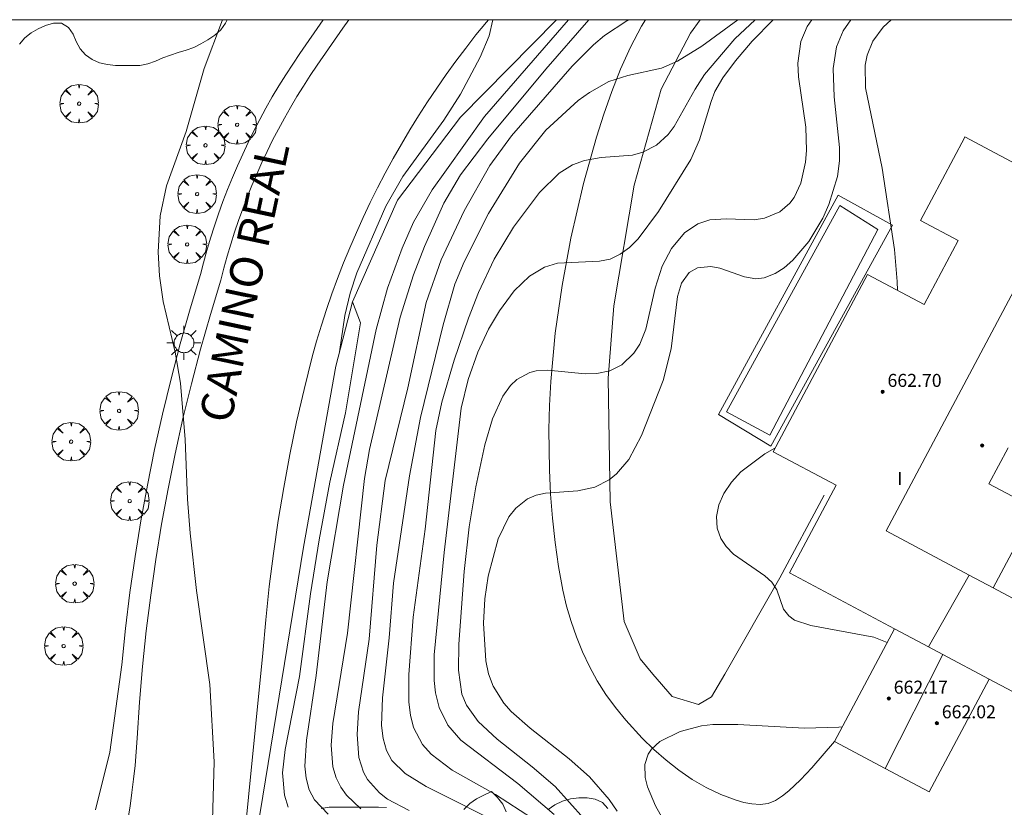
# Model space of a CAD drawing. Units: millimetres. Extents: x 420999 to 422002, y 4487499 to 4488001.
# Drawn here: x 421418 to 421479, y 4487952 to 4488000 of the extents above; entities that cross this region are included whole.
import ezdxf

# ---------------------------------------------------------------- set-up
doc = ezdxf.new("R2010")
doc.units = ezdxf.units.MM
doc.header["$MEASUREMENT"] = 0
doc.layers.get('0').update_dxf_attribs({"lineweight": 9})
for name, color, linetype, lineweight in [('1', 7, 'Continuous', 9), ('f012003p_num_plantas', 252, 'Continuous', 9), ('f030042l_viaurbana_texto', 7, 'Continuous', 9), ('f040024s_piscina', 140, 'Continuous', 9), ('f050002l_curvanivel_cgn', 23, 'Continuous', 9), ('f050002l_curvanivel_mae', 213, 'Continuous', 9), ('f050009p_puntocotaconstruccionelevada', 211, 'Continuous', 9), ('f060140s_arboladourbano', 92, 'Continuous', 9), ('f061013p_arbol', 91, 'Continuous', 9), ('f070048l_alambrada', 7, 'ALAMBRADA_3', 9), ('f070056l_edificacion_med', 221, 'Continuous', 9), ('f070056s_edificacion_edi', 240, 'Continuous', 9), ('f070058l_elementoconstruido_bordillo', 30, 'Continuous', 9), ('f070066l_obracontencion', 11, 'CONTENCION', 9), ('f081055p_farola', 7, 'Continuous', 9), ('HOJAS', 7, 'Continuous', 9)]:
    doc.layers.add(name, color=color, linetype=linetype, lineweight=lineweight)
doc.styles.add('ROMANS', font='romans.shx')
doc.styles.get("Standard").update_dxf_attribs({"font": 'arial.ttf'})
doc.styles.add('Style-s7210005_h', font='txt')
doc.linetypes.add('ALAMBRADA_3', pattern='A,6.1e-05,[1,alambrada_3.shx,S=1,R=0,X=0,Y=0],-6.119413', length=6.119474)
doc.linetypes.add('CONTENCION', pattern='A,6.1e-05,[1,obra_contencion.shx,S=1,R=0,X=0,Y=0],-6.120525', length=6.120586)

# ---------------------------------------------------------------- blocks, each defined once
blk = doc.blocks.new('TVK2817N_ACAD_1_FMEBLOCK1')
at = {"layer": 'HOJAS'}
blk.add_lwpolyline([(-500, 250), (500, 250), (500, -250), (-500, -250)], close=True, dxfattribs=at)
blk = doc.blocks.new('punto_cota_construccion_elevada')
at = {"layer": 'f050009p_puntocotaconstruccionelevada'}
h = blk.add_hatch(color=256, dxfattribs=at)
h.dxf.hatch_style = 1
edge = h.paths.add_edge_path()
edge.add_arc((0, 0), 0.1, 0, 360)
blk.add_circle((0, 0), 0.1, dxfattribs=at)
blk = doc.blocks.new('arbol')
at = {"color": 0, "linetype": 'Continuous', "lineweight": 0, "flags": 128}
for points in [[(0.96, 0.012), (1.2, 0.036), (1.128, 0.468), (0.888, 0.804), (0.528, 0.528), (0.816, 0.876), (0.48, 1.104), (0.048, 1.176), (0.012, 0.96), (-0.048, 1.176), (-0.48, 1.104), (-0.816, 0.876), (-0.504, 0.528), (-0.864, 0.804), (-1.104, 0.468), (-1.188, 0.036), (-0.936, 0.012)], [(-0.936, 0.012), (-1.188, -0.048), (-1.104, -0.48), (-0.864, -0.804), (-0.504, -0.504), (-0.816, -0.876), (-0.48, -1.116)], [(-0.48, -1.116), (-0.048, -1.188), (0.012, -0.936), (0.048, -1.188), (0.48, -1.116), (0.816, -0.876), (0.528, -0.504), (0.888, -0.804), (1.128, -0.48), (1.2, -0.048), (0.96, 0.012)]]:
    blk.add_lwpolyline(points, dxfattribs=at)
at = {"color": 0, "linetype": 'Continuous', "lineweight": 0, "extrusion": (0, 0, -1)}
for start, end in [(180.0229, 7.59464), (7.22334, 180.0229)]:
    blk.add_arc((0, 0), 0.104, start, end, dxfattribs=at)
blk = doc.blocks.new('farola')
at = {"layer": '1'}
for points in [[(-0.75, 0.75, 0), (-0.42, 0.42, 0)], [(0.01, 0.61, 0), (0.09, 0.6, 0), (0.16, 0.58, 0), (0.24, 0.57, 0), (0.3, 0.52, 0), (0.37, 0.49, 0), (0.43, 0.43, 0), (0.48, 0.39, 0), (0.52, 0.31, 0), (0.57, 0.25, 0), (0.6, 0.18, 0), (0.61, 0.1, 0), (0.61, 0.03, 0), (0.61, -0.03, 0), (0.61, -0.11, 0), (0.6, -0.18, 0), (0.57, -0.26, 0), (0.52, -0.32, 0), (0.48, -0.39, 0), (0.43, -0.44, 0), (0.37, -0.5, 0), (0.3, -0.53, 0), (0.24, -0.57, 0), (0.16, -0.59, 0), (0.09, -0.6, 0), (0, -0.62, 0), (-0.06, -0.6, 0), (-0.14, -0.59, 0), (-0.21, -0.57, 0), (-0.27, -0.53, 0), (-0.35, -0.5, 0), (-0.41, -0.44, 0), (-0.45, -0.39, 0), (-0.5, -0.32, 0), (-0.54, -0.26, 0), (-0.57, -0.18, 0), (-0.59, -0.11, 0), (-0.59, -0.03, 0), (-0.59, 0.03, 0), (-0.59, 0.1, 0), (-0.57, 0.18, 0), (-0.54, 0.25, 0), (-0.5, 0.31, 0), (-0.45, 0.39, 0), (-0.41, 0.43, 0), (-0.35, 0.49, 0), (-0.27, 0.52, 0), (-0.21, 0.57, 0), (-0.14, 0.58, 0), (-0.06, 0.6, 0), (0.01, 0.61, 0)], [(0, 1.05, 0), (0, 0.6, 0)], [(0.75, 0.75, 0), (0.43, 0.43, 0)], [(-1.05, 0, 0), (-0.59, 0, 0)], [(1.05, 0, 0), (0.61, 0, 0)], [(-0.75, -0.74, 0), (-0.42, -0.41, 0)], [(0.75, -0.75, 0), (0.43, -0.44, 0)], [(0, -1.05, 0), (0, -0.62, 0)]]:
    blk.add_polyline3d(points, dxfattribs=at)

msp = doc.modelspace()

# ---------------------------------------------------------------- linework, layer by layer
at = {"layer": 'f040024s_piscina'}
msp.add_polyline3d([(421470.845, 4487987.094, 658.326), (421464.215, 4487974.417, 658.094), (421461.546, 4487975.852, 658.094), (421468.521, 4487988.572, 658.326)], close=True, dxfattribs=at)
at = {"layer": 'f050002l_curvanivel_cgn'}
for points in [[(421430.516, 4488000, 647), (421429.378, 4487996.993, 647), (421428.272, 4487993.128, 647), (421427.07, 4487989.769, 647), (421426.68, 4487987.923, 647), (421426.541, 4487985.681, 647), (421426.634, 4487984.227, 647), (421426.856, 4487982.657, 647), (421427.595, 4487979.544, 647), (421427.925, 4487977.62, 647), (421428.211, 4487974.152, 647), (421428.357, 4487970.486, 647), (421428.523, 4487968.386, 647), (421428.905, 4487964.868, 647), (421429.738, 4487959.086, 647), (421429.994, 4487954.322, 647), (421429.853, 4487949.296, 647)], [(421451.072, 4488000, 649), (421445.158, 4487994.008, 649), (421441.292, 4487988.884, 649), (421438.522, 4487982.623, 649), (421439, 4487981.333, 649), (421438.076, 4487975.799, 649), (421437.12, 4487971.539, 649), (421436.455, 4487967.986, 649), (421435.923, 4487964.651, 649), (421435.258, 4487959.565, 649), (421434.359, 4487955.086, 649), (421434.208, 4487953.641, 649), (421434.318, 4487952.272, 649), (421434.544, 4487951.517, 649)], [(421453.056, 4488000, 651), (421450.415, 4487996.951, 651), (421446.837, 4487992.658, 651), (421445.154, 4487990.443, 651), (421444.129, 4487988.702, 651), (421442.945, 4487986.038, 651), (421442.261, 4487984.299, 651), (421441.453, 4487981.685, 651), (421439.568, 4487973.547, 651), (421439.248, 4487971.755, 651), (421438.203, 4487962.239, 651), (421437.306, 4487956.668, 651), (421437.206, 4487955.349, 651), (421437.31, 4487954.001, 651), (421437.504, 4487953.328, 651), (421437.789, 4487952.751, 651), (421438.135, 4487952.269, 651), (421439.026, 4487951.426, 651)], [(421447.161, 4488000, 648), (421446.924, 4487998.999, 648), (421446.382, 4487997.685, 648), (421445.152, 4487995.408, 648), (421444.128, 4487993.822, 648), (421441.614, 4487990.352, 648), (421440.559, 4487988.512, 648), (421438.783, 4487984.423, 648), (421438.364, 4487983.174, 648), (421438.036, 4487981.797, 648), (421437.719, 4487979.549, 648)], [(421455.571, 4488000, 652), (421455.411, 4487999.931, 652), (421454.036, 4487999.036, 652), (421453.341, 4487998.453, 652), (421452.033, 4487997.146, 652), (421448.293, 4487992.856, 652), (421446.96, 4487991.035, 652), (421445.387, 4487988.243, 652), (421443.968, 4487985.221, 652), (421443.043, 4487982.6, 652), (421441.913, 4487977.348, 652), (421440.533, 4487971.642, 652), (421440.01, 4487967.645, 652), (421439.529, 4487961.874, 652), (421438.888, 4487957.401, 652), (421438.802, 4487955.99, 652), (421438.904, 4487954.585, 652), (421439.189, 4487953.676, 652), (421439.431, 4487953.239, 652), (421440.17, 4487952.405, 652), (421440.672, 4487952.023, 652), (421442.002, 4487951.313, 652)], [(421462.227, 4488000, 653), (421460.022, 4487998.365, 653), (421458.526, 4487997.445, 653), (421457.534, 4487997.01, 653), (421455.46, 4487996.573, 653), (421454.301, 4487996.191, 653), (421453.113, 4487995.528, 653), (421452.41, 4487995.02, 653), (421450.425, 4487993.192, 653), (421448.797, 4487991.174, 653), (421446.89, 4487988.074, 653), (421445.379, 4487985.086, 653), (421444.818, 4487983.712, 653), (421444.09, 4487981.207, 653), (421442.705, 4487975.512, 653), (421442.023, 4487971.921, 653), (421441.038, 4487965.308, 653), (421440.774, 4487961.949, 653), (421440.362, 4487958.267, 653), (421440.307, 4487956.547, 653), (421440.394, 4487955.749, 653), (421440.602, 4487955.014, 653), (421440.941, 4487954.398, 653), (421441.761, 4487953.591, 653), (421443.058, 4487952.803, 653), (421448.195, 4487950.214, 653)], [(421463.304, 4488000, 654), (421462.06, 4487998.821, 654), (421460.191, 4487996.633, 654), (421459.6, 4487995.726, 654), (421458.313, 4487993.433, 654), (421457.937, 4487992.926, 654), (421457.228, 4487992.274, 654), (421456.394, 4487991.839, 654), (421455.744, 4487991.666, 654), (421453.831, 4487991.518, 654), (421452.804, 4487991.342, 654), (421452.061, 4487991.067, 654), (421451.237, 4487990.556, 654), (421450.018, 4487989.364, 654), (421448.43, 4487987.228, 654), (421447.234, 4487985.258, 654), (421446.264, 4487983.203, 654), (421445.646, 4487981.632, 654), (421444.772, 4487979.037, 654), (421444.009, 4487976.455, 654), (421443.642, 4487974.714, 654), (421442.991, 4487968.639, 654), (421442.243, 4487963.227, 654), (421441.978, 4487959.697, 654), (421441.98, 4487957.992, 654), (421442.077, 4487957.186, 654), (421442.273, 4487956.425, 654), (421442.829, 4487955.383, 654), (421443.347, 4487954.798, 654), (421444.643, 4487953.805, 654), (421447.312, 4487952.316, 654), (421449.596, 4487950.823, 654)], [(421466.796, 4488000, 656), (421466.497, 4487999.571, 656), (421466.123, 4487998.657, 656), (421465.936, 4487997.315, 656), (421465.975, 4487996.493, 656), (421466.423, 4487993.383, 656), (421466.468, 4487991.94, 656), (421466.411, 4487991.239, 656), (421466.117, 4487989.931, 656), (421465.697, 4487989.057, 656), (421465.429, 4487988.698, 656), (421464.82, 4487988.164, 656), (421463.885, 4487987.776, 656), (421463.237, 4487987.682, 656), (421461.525, 4487987.745, 656), (421460.506, 4487987.681, 656), (421459.773, 4487987.434, 656), (421458.957, 4487986.875, 656), (421458.149, 4487985.919, 656), (421457.572, 4487984.827, 656), (421457.136, 4487983.472, 656), (421456.57, 4487980.958, 656), (421456.193, 4487980.03, 656), (421455.838, 4487979.476, 656), (421455.09, 4487978.762, 656), (421454.353, 4487978.395, 656), (421453.56, 4487978.229, 656), (421452.829, 4487978.208, 656), (421450.546, 4487978.433, 656), (421449.818, 4487978.392, 656), (421449.421, 4487978.289, 656), (421448.624, 4487977.847, 656), (421448.246, 4487977.49, 656), (421447.761, 4487976.82, 656), (421447.134, 4487975.421, 656), (421446.664, 4487973.824, 656), (421446.108, 4487971.252, 656), (421445.691, 4487968.793, 656), (421445.386, 4487966.04, 656), (421445.061, 4487961.552, 656), (421445.03, 4487959.96, 656), (421445.254, 4487958.48, 656), (421445.524, 4487957.805, 656), (421446.259, 4487956.79, 656), (421447.423, 4487955.722, 656), (421449.578, 4487954.019, 656), (421450.988, 4487952.792, 656), (421453.646, 4487949.853, 656)], [(421469.185, 4488000, 657), (421468.72, 4487999.323, 657), (421468.312, 4487998.33, 657), (421468.097, 4487996.992, 657), (421468.165, 4487995.253, 657), (421468.502, 4487992.133, 657), (421468.491, 4487991.303, 657), (421468.366, 4487990.348, 657), (421467.841, 4487988.614, 657), (421467.469, 4487987.791, 657), (421466.599, 4487986.349, 657), (421465.619, 4487985.198, 657), (421465.09, 4487984.734, 657), (421464.538, 4487984.371, 657), (421463.856, 4487984.107, 657), (421463.337, 4487984.052, 657), (421462.648, 4487984.168, 657), (421461.117, 4487984.709, 657), (421460.57, 4487984.812, 657), (421459.742, 4487984.726, 657), (421459.232, 4487984.431, 657), (421458.757, 4487983.779, 657), (421458.515, 4487982.96, 657), (421458.13, 4487979.746, 657), (421457.648, 4487977.79, 657), (421456.311, 4487974.404, 657), (421455.517, 4487972.929, 657), (421454.774, 4487972.041, 657), (421454.315, 4487971.673, 657), (421453.434, 4487971.23, 657), (421452.376, 4487971.004, 657), (421450.4, 4487970.855, 657), (421449.821, 4487970.729, 657), (421449.286, 4487970.509, 657), (421448.562, 4487969.933, 657), (421448.141, 4487969.393, 657), (421447.479, 4487968.038, 657), (421446.874, 4487965.751, 657), (421446.663, 4487964.355, 657), (421446.57, 4487962.851, 657), (421446.714, 4487960.533, 657), (421446.888, 4487959.73, 657), (421447.165, 4487958.974, 657), (421447.83, 4487957.926, 657), (421448.287, 4487957.416, 657), (421449.445, 4487956.391, 657), (421451.86, 4487954.508, 657), (421453.096, 4487953.395, 657), (421454.304, 4487952.007, 657), (421454.798, 4487951.278, 657)], [(421471.673, 4488000, 658), (421471.183, 4487999.55, 658), (421470.539, 4487998.67, 658), (421470.196, 4487997.809, 658), (421470.081, 4487997.192, 658), (421470.088, 4487995.796, 658), (421471.13, 4487990.853, 658), (421471.875, 4487985.862, 658), (421472.054, 4487983.884, 658), (421472.066, 4487983.339, 658)], [(421464.522, 4487973.618, 658), (421463.891, 4487973.274, 658), (421462.415, 4487972.162, 658), (421461.837, 4487971.527, 658), (421461.383, 4487970.841, 658), (421461.068, 4487970.129, 658), (421460.919, 4487969.409, 658), (421460.964, 4487968.709, 658), (421461.191, 4487968.056, 658), (421461.514, 4487967.565, 658), (421461.976, 4487967.102, 658), (421463.901, 4487965.76, 658), (421464.332, 4487965.383, 658), (421464.633, 4487964.909, 658), (421465.04, 4487963.716, 658), (421465.373, 4487963.3, 658), (421465.719, 4487963.044, 658), (421466.733, 4487962.7, 658), (421470.605, 4487961.993, 658), (421471.421, 4487961.667, 658)], [(421468.655, 4487956.471, 658), (421468.453, 4487956.45, 658), (421466.345, 4487956.399, 658), (421462.23, 4487956.618, 658), (421460.703, 4487956.615, 658), (421459.998, 4487956.525, 658), (421458.684, 4487956.184, 658), (421457.43, 4487955.57, 658), (421456.915, 4487955.099, 658), (421456.717, 4487954.796, 658), (421456.516, 4487954.147, 658), (421456.533, 4487953.356, 658), (421456.671, 4487952.786, 658), (421457.167, 4487951.603, 658), (421458.01, 4487950.112, 658)]]:
    msp.add_polyline3d(points, dxfattribs=at)
at = {"layer": 'f050002l_curvanivel_mae'}
for points in [[(421451.82, 4488000, 650), (421446.631, 4487994.048, 650), (421444.309, 4487990.757, 650), (421443.409, 4487989.526, 650), (421442.27, 4487987.539, 650), (421441.563, 4487985.945, 650), (421440.669, 4487983.471, 650), (421439.965, 4487980.93, 650), (421437.965, 4487971.343, 650), (421436.95, 4487965.397, 650), (421436.272, 4487959.64, 650), (421435.679, 4487955.658, 650), (421435.581, 4487954.055, 650), (421435.652, 4487953.305, 650), (421435.845, 4487952.595, 650), (421436.167, 4487951.977, 650), (421437.007, 4487951.101, 650)], [(421464.417, 4488000, 655), (421463.109, 4487998.685, 655), (421462.082, 4487997.476, 655), (421461.308, 4487996.42, 655), (421460.829, 4487995.575, 655), (421460.588, 4487994.971, 655), (421459.876, 4487992.597, 655), (421459.338, 4487991.385, 655), (421457.356, 4487988.189, 655), (421456.103, 4487986.516, 655), (421455.563, 4487985.986, 655), (421454.988, 4487985.56, 655), (421454.376, 4487985.269, 655), (421453.709, 4487985.131, 655), (421451.13, 4487985.021, 655), (421450.327, 4487984.763, 655), (421449.405, 4487984.213, 655), (421448.463, 4487983.309, 655), (421447.56, 4487982.079, 655), (421446.89, 4487980.947, 655), (421446.226, 4487979.538, 655), (421445.629, 4487977.842, 655), (421445.204, 4487976.082, 655), (421444.161, 4487967.197, 655), (421443.548, 4487960.91, 655), (421443.55, 4487959.322, 655), (421443.633, 4487958.562, 655), (421443.848, 4487957.657, 655), (421444.376, 4487956.574, 655), (421445.192, 4487955.644, 655), (421448.682, 4487952.987, 655), (421450.938, 4487951.069, 655)]]:
    msp.add_polyline3d(points, dxfattribs=at)
at = {"layer": 'f060140s_arboladourbano'}
for points in [[(421389.256, 4488000, -40.72), (421430.794, 4488000, -17.93), (421430.699, 4487999.785, -17.93), (421430.405, 4487999.381, -17.93), (421430.031, 4487999.048, -17.93), (421429.616, 4487998.769, -17.93), (421429.183, 4487998.516, -17.93), (421428.738, 4487998.291, -17.93), (421428.264, 4487998.127, -17.93), (421427.784, 4487997.986, -17.93), (421427.312, 4487997.825, -17.93), (421426.843, 4487997.653, -17.93), (421426.383, 4487997.456, -17.93), (421425.917, 4487997.273, -17.93), (421425.423, 4487997.184, -17.93), (421424.921, 4487997.181, -17.93), (421424.419, 4487997.181, -17.93), (421423.922, 4487997.187, -17.93), (421423.426, 4487997.232, -17.93), (421422.942, 4487997.345, -17.93), (421422.484, 4487997.548, -17.93), (421422.08, 4487997.843, -17.93), (421421.74, 4487998.21, -17.93), (421421.507, 4487998.652, -17.93), (421421.311, 4487999.113, -17.93), (421421.036, 4487999.529, -17.93), (421420.604, 4487999.78, -17.93), (421420.101, 4487999.783, -17.93), (421419.618, 4487999.648, -17.93), (421419.167, 4487999.436, -17.93), (421418.733, 4487999.188, -17.93), (421418.341, 4487998.876, -17.93), (421418.012, 4487998.499, -17.93)], [(421447.976, 4487951.242, -12.6), (421447.761, 4487951.718, -12.6), (421447.446, 4487952.13, -12.6), (421447.063, 4487952.493, -12.6), (421446.601, 4487952.265, -12.6), (421446.141, 4487952.034, -12.6), (421445.729, 4487951.743, -12.6), (421445.371, 4487951.392, -12.6)], [(421454.24, 4487951.436, -12.6), (421453.911, 4487951.821, -12.6), (421453.449, 4487952.017, -12.6), (421452.954, 4487952.096, -12.6), (421452.44, 4487952.096, -12.6), (421451.934, 4487952.046, -12.6), (421451.443, 4487951.895, -12.6), (421450.976, 4487951.68, -12.6), (421450.566, 4487951.388, -12.6)], [(421440.61, 4487951.505, -12.6), (421440.108, 4487951.53, -12.6), (421439.606, 4487951.536, -12.6), (421439.099, 4487951.537, -12.6), (421438.596, 4487951.537, -12.6), (421438.089, 4487951.537, -12.6), (421437.587, 4487951.537, -12.6), (421437.084, 4487951.522, -12.6), (421436.586, 4487951.438, -12.6)]]:
    msp.add_polyline3d(points, dxfattribs=at)
at = {"layer": 'f070048l_alambrada'}
msp.add_polyline3d([(421422.699, 4487951.36, 647.042), (421423.572, 4487954.904, 647.034), (421424.305, 4487960.298, 647.005), (421424.537, 4487962.52, 647.009), (421424.812, 4487964.737, 647.021), (421425.129, 4487966.949, 647.041), (421425.488, 4487969.154, 647.068), (421425.89, 4487971.352, 647.104), (421426.333, 4487973.541, 647.147), (421426.817, 4487975.722, 647.198), (421427.344, 4487977.893, 647.257), (421427.911, 4487980.053, 647.324), (421428.52, 4487982.201, 647.398), (421429.161, 4487984.309, 647.48), (421429.344, 4487985.025, 647.488), (421429.554, 4487985.789, 647.498), (421429.778, 4487986.549, 647.508), (421430.018, 4487987.304, 647.52), (421430.271, 4487988.055, 647.534), (421430.539, 4487988.801, 647.548), (421430.822, 4487989.542, 647.564), (421431.118, 4487990.277, 647.581), (421431.428, 4487991.006, 647.6), (421431.752, 4487991.729, 647.619), (421432.09, 4487992.445, 647.641), (421432.442, 4487993.156, 647.663), (421432.807, 4487993.859, 647.686), (421433.185, 4487994.555, 647.711), (421433.577, 4487995.243, 647.737), (421433.982, 4487995.924, 647.765), (421434.4, 4487996.597, 647.793), (421434.83, 4487997.262, 647.823), (421435.273, 4487997.919, 647.854), (421436.709, 4488000, 647.953)], dxfattribs=at)
at = {"layer": 'f070056l_edificacion_med'}
for p, q in [((421476.481, 4487965.805, 664.62), (421473.97, 4487961.398, 664.62)), ((421474.86, 4487960.926, 664.62), (421471.3, 4487953.914, 664.62))]:
    msp.add_line(p, q, dxfattribs=at)
for points in [[(421482.496, 4487989.444, 664.62), (421471.363, 4487968.53, 664.62), (421476.481, 4487965.805, 664.62), (421477.953, 4487965.022, 664.62)], [(421477.717, 4487959.41, 664.62), (421474.86, 4487960.926, 664.62), (421473.97, 4487961.398, 664.62), (421471.871, 4487962.513, 664.62)]]:
    msp.add_polyline3d(points, dxfattribs=at)
at = {"layer": 'f070056s_edificacion_edi'}
for points in [[(421482.404, 4487956.915, 664.66), (421477.717, 4487959.41, 664.66), (421474.02, 4487952.466, 664.66), (421471.3, 4487953.914, 664.66), (421468.178, 4487955.575, 664.66), (421471.871, 4487962.513, 664.66), (421465.417, 4487965.948, 664.66), (421468.289, 4487971.344, 664.66), (421464.41, 4487973.408, 664.62), (421470.22, 4487984.322, 664.62), (421473.708, 4487982.465, 664.62), (421475.806, 4487986.408, 664.62), (421473.489, 4487987.642, 664.62), (421476.199, 4487992.734, 664.62), (421476.2, 4487992.796, 664.66), (421482.496, 4487989.444, 664.66)], [(421478.875, 4487973.646, 664.66), (421477.696, 4487971.43, 664.66), (421480.554, 4487969.908, 664.66), (421477.953, 4487965.022, 664.66), (421484.784, 4487961.386, 664.66)]]:
    msp.add_polyline3d(points, dxfattribs=at)
at = {"layer": 'f070058l_elementoconstruido_bordillo'}
for points in [[(421438.292, 4488000, 647.621), (421437.919, 4487999.481, 647.6), (421436.342, 4487997.197, 647.59), (421435.913, 4487996.561, 647.59), (421435.495, 4487995.917, 647.47), (421435.09, 4487995.265, 647.42), (421434.698, 4487994.605, 647.41), (421434.318, 4487993.938, 647.41), (421433.952, 4487993.264, 647.32), (421433.598, 4487992.583, 647.33), (421433.257, 4487991.895, 647.33), (421432.929, 4487991.201, 647.34), (421432.615, 4487990.5, 647.34), (421432.314, 4487989.794, 647.4), (421432.027, 4487989.082, 647.39), (421431.753, 4487988.365, 647.32), (421431.493, 4487987.642, 647.31), (421431.247, 4487986.915, 647.28), (421431.015, 4487986.183, 647.29), (421430.797, 4487985.446, 647.29), (421430.593, 4487984.706, 647.25), (421430.404, 4487983.962, 647.29), (421429.761, 4487981.849, 647.11), (421429.159, 4487979.725, 647.05), (421428.597, 4487977.589, 647.03), (421428.077, 4487975.442, 647.06), (421427.597, 4487973.285, 646.83), (421427.158, 4487971.12, 646.86), (421426.761, 4487968.947, 646.88), (421426.406, 4487966.766, 646.87), (421426.092, 4487964.579, 646.85), (421425.82, 4487962.386, 646.77), (421425.59, 4487960.188, 646.67), (421425.402, 4487957.986, 646.72), (421425.256, 4487955.782, 646.65), (421425.199, 4487954.94, 646.65), (421425.126, 4487954.099, 646.62), (421425.039, 4487953.26, 646.66), (421424.936, 4487952.423, 646.62), (421424.818, 4487951.587, 646.58), (421424.686, 4487950.754, 646.58)], [(421431.686, 4487947.815, 647.09), (421433.002, 4487961.01, 647.19), (421433.177, 4487963.059, 647.21), (421433.393, 4487965.104, 647.27), (421433.649, 4487967.144, 647.34), (421433.945, 4487969.178, 647.34), (421434.281, 4487971.206, 647.33), (421434.657, 4487973.227, 647.37), (421435.073, 4487975.24, 647.39), (421435.528, 4487977.245, 647.42), (421436.022, 4487979.24, 647.48), (421436.301, 4487980.218, 647.5), (421436.599, 4487981.191, 647.51), (421436.913, 4487982.159, 647.56), (421437.246, 4487983.121, 647.56), (421437.597, 4487984.076, 647.59), (421437.964, 4487985.025, 647.6), (421438.35, 4487985.967, 647.64), (421438.752, 4487986.902, 647.77), (421439.172, 4487987.829, 647.77), (421439.609, 4487988.748, 647.79), (421440.062, 4487989.66, 647.74), (421440.532, 4487990.562, 647.79), (421441.019, 4487991.456, 647.76), (421441.522, 4487992.341, 647.85), (421442.042, 4487993.217, 647.89), (421442.577, 4487994.082, 647.86), (421443.128, 4487994.938, 647.9), (421443.695, 4487995.784, 647.91), (421444.277, 4487996.619, 647.91), (421444.875, 4487997.443, 647.92), (421445.488, 4487998.256, 647.94), (421446.115, 4487999.058, 648.01), (421446.757, 4487999.848, 648), (421446.886, 4488000, 647.994)], [(421456.544, 4488000, 652.476), (421456.31, 4487999.605, 652.563), (421455.623, 4487998.301, 652.835), (421455.016, 4487996.955, 653.094), (421454.473, 4487995.58, 653.348), (421453.979, 4487994.186, 653.595), (421453.53, 4487992.776, 653.838), (421452.738, 4487989.922, 654.312), (421451.96, 4487986.551, 654.847), (421451.413, 4487983.635, 655.291), (421450.991, 4487980.696, 655.721), (421450.714, 4487977.738, 656.132), (421450.637, 4487976.253, 656.33), (421450.6, 4487974.766, 656.521), (421450.633, 4487972.284, 656.82), (421450.708, 4487970.795, 656.987), (421450.828, 4487969.309, 657.144), (421450.992, 4487967.825, 657.291), (421451.203, 4487966.346, 657.428), (421451.469, 4487964.876, 657.555), (421451.697, 4487963.906, 657.637), (421451.971, 4487962.947, 657.715), (421452.295, 4487962.004, 657.789), (421452.67, 4487961.08, 657.86), (421453.098, 4487960.179, 657.927), (421453.581, 4487959.305, 657.988), (421454.117, 4487958.463, 658.045), (421454.707, 4487957.657, 658.095), (421455.344, 4487956.888, 658.14), (421456.355, 4487955.78, 658.194), (421457.068, 4487955.08, 658.22), (421457.814, 4487954.419, 658.236), (421458.601, 4487953.8, 658.241), (421459.426, 4487953.235, 658.233), (421460.29, 4487952.734, 658.212), (421461.193, 4487952.304, 658.18), (421462.127, 4487951.951, 658.148), (421462.609, 4487951.818, 658.133), (421463.102, 4487951.729, 658.119), (421463.6, 4487951.7, 658.107), (421464.094, 4487951.76, 658.096), (421464.56, 4487951.938, 658.09), (421464.979, 4487952.215, 658.087), (421465.369, 4487952.529, 658.083), (421466.098, 4487953.212, 658.075), (421466.785, 4487953.938, 658.067), (421468.178, 4487955.575, 658.05)], [(421459.924, 4488000, 651.997), (421459.321, 4487999.165, 652.19), (421457.525, 4487995.719, 653.13), (421455.85, 4487989.808, 654.17), (421454.601, 4487982.377, 655.29), (421454.256, 4487977.935, 655.71), (421454.372, 4487970.318, 656.84), (421455.241, 4487962.963, 657.6), (421456.215, 4487960.664, 657.74), (421456.994, 4487959.713, 657.75), (421458.195, 4487958.347, 657.9), (421459.805, 4487957.842, 657.94), (421460.621, 4487958.325, 657.95), (421461.43, 4487959.708, 657.9), (421464.825, 4487965.645, 658), (421467.548, 4487970.722, 658.14)], [(421464.265, 4487973.743, 658.01), (421461.047, 4487975.692, 657.81), (421468.406, 4487989.201, 656.83), (421471.752, 4487987.361, 658.15), (421464.265, 4487973.743, 658.01)]]:
    msp.add_polyline3d(points, dxfattribs=at)
at = {"layer": 'f070066l_obracontencion'}
msp.add_polyline3d([(421464.639, 4487944.876, 657.99), (421433.443, 4487947.831, 645.21), (421432.314, 4487948.067, 645.21), (421435.506, 4487967.529, 645.21), (421437.488, 4487978.667, 645.21), (421438.522, 4487982.623, 645.21), (421441.292, 4487988.884, 644.89), (421445.158, 4487994.008, 645.019), (421451.072, 4488000, 644.949)], dxfattribs=at)

# ---------------------------------------------------------------- block references
at = {"layer": 'f050009p_puntocotaconstruccionelevada'}
for p in [(421471.149, 4487977.097, 662.7), (421477.278, 4487973.785, 663.81), (421471.532, 4487958.213, 662.17), (421474.492, 4487956.696, 662.02)]:
    msp.add_blockref('punto_cota_construccion_elevada', p, dxfattribs=at)
at = {"layer": 'f061013p_arbol'}
for p in [(421421.684, 4487994.832, 646.706), (421431.412, 4487993.532, 647.457), (421429.466, 4487992.267, 647.457), (421428.948, 4487989.265, 647.457), (421428.337, 4487986.171, 647.416), (421424.139, 4487975.922, 646.663), (421421.196, 4487974.025, 646.663), (421424.798, 4487970.369, 646.663), (421421.408, 4487965.285, 646.5), (421420.732, 4487961.446, 646.5)]:
    msp.add_blockref('arbol', p, dxfattribs=at)
at = {"layer": 'f081055p_farola'}
msp.add_blockref('farola', (421428.13, 4487980.112, 647.416), dxfattribs=at)
at = {"layer": 'HOJAS'}
msp.add_blockref('TVK2817N_ACAD_1_FMEBLOCK1', (421500, 4487750), dxfattribs=at)

# ---------------------------------------------------------------- texts
at = {"layer": 'f012003p_num_plantas', "insert": (421472.208, 4487971.75), "char_height": 0.8, "width": 0.8, "attachment_point": 5}
msp.add_mtext('{\\fArial|b0|i0;I}', dxfattribs=at)
at = {"layer": 'f030042l_viaurbana_texto', "insert": (421431.617, 4487974.947, 647.179), "char_height": 2, "width": 22, "attachment_point": 7, "rotation": 78.00639, "style": 'ROMANS'}
msp.add_mtext('CAMINO REAL', dxfattribs=at)
at = {"layer": 'f050009p_puntocotaconstruccionelevada', "style": 'Style-s7210005_h'}
for s, p in [('662.70', (421471.449, 4487977.397, 662.7)), ('662.17', (421471.832, 4487958.513, 662.17)), ('662.02', (421474.792, 4487956.996, 662.02))]:
    msp.add_text(s, height=0.8, dxfattribs=at).set_placement(p)

doc.saveas('drawing.dxf')
